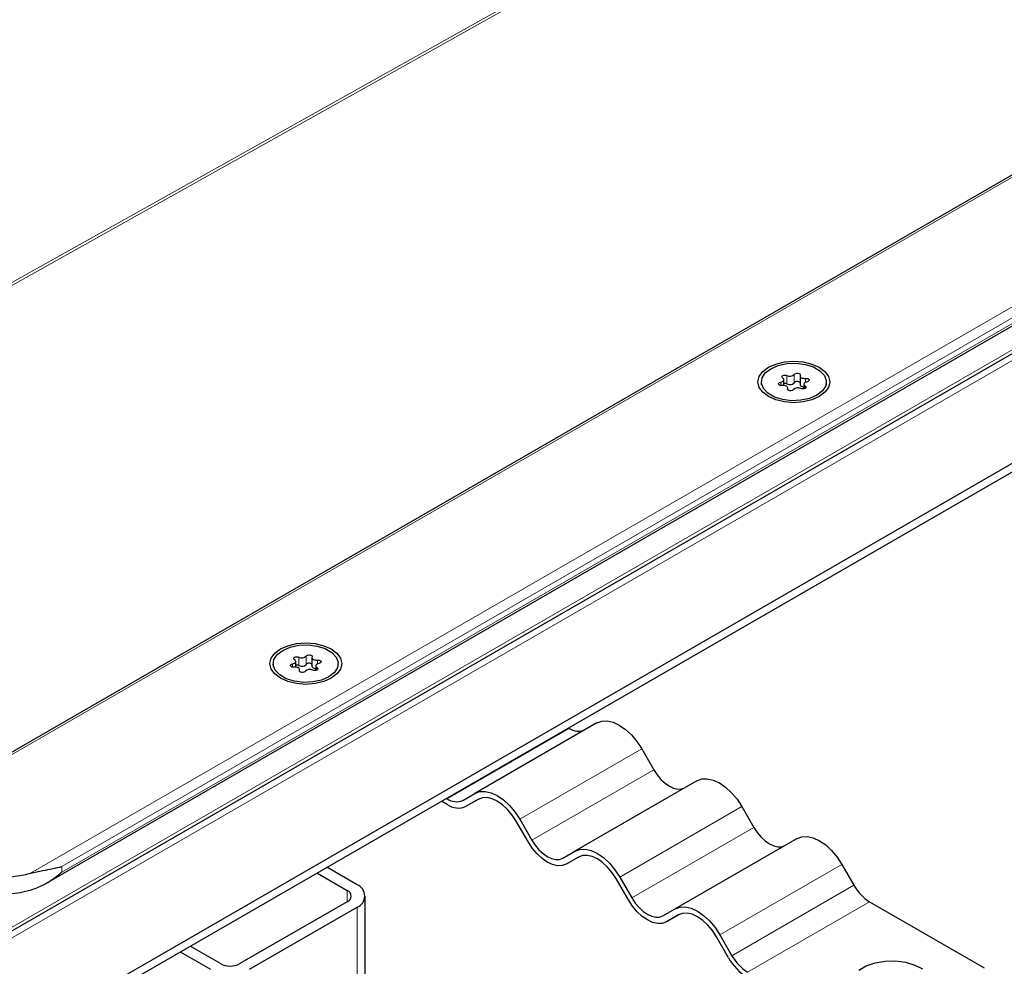
# Model space of a CAD drawing. Units: millimetres. Extents: x 0 to 420, y 0 to 297.
# Drawn here: x 45 to 56, y 22 to 33 of the extents above; entities that cross this region are included whole.
import ezdxf

# ---------------------------------------------------------------- set-up
doc = ezdxf.new("R2010")
doc.units = ezdxf.units.MM

msp = doc.modelspace()

# ---------------------------------------------------------------- linework, layer by layer
at = {"color": 8, "linetype": 'Continuous', "lineweight": 18}
for p, q in [((262.34047, 149.95354), (44.66037, 24.2895)), ((45.12896, 23.11559), (264.37396, 149.68304)), ((45.47626, 23.19047), (264.13544, 149.41973)), ((264.13544, 149.35692), (45.47626, 23.12766)), ((44.66037, 22.24578), (155.1726, 86.04313)), ((44.66037, 22.36279), (154.84277, 85.96974)), ((40.05395, 26.97474), (141.44197, 83.75552)), ((141.47041, 83.73911), (40.08239, 26.95832)), ((53.55783, 28.66361), (53.55783, 28.56939)), ((53.63959, 28.58204), (53.63959, 28.67625)), ((53.4881, 28.5888), (53.4881, 28.55147)), ((53.76037, 28.52013), (53.76037, 28.54668)), ((53.76477, 28.58834), (53.76477, 28.6316)), ((53.56545, 28.51653), (53.56545, 28.50787)), ((48.11855, 25.52357), (48.11855, 25.42936)), ((48.2003, 25.442), (48.2003, 25.53622)), ((48.32549, 25.44831), (48.32549, 25.49156)), ((48.04881, 25.44877), (48.04881, 25.41144)), ((48.12617, 25.3765), (48.12617, 25.36784)), ((48.32109, 25.3801), (48.32109, 25.40665)), ((49.7723, 23.94444), (51.13212, 24.72945)), ((51.93982, 24.50141), (50.57999, 23.71641)), ((50.71461, 23.48324), (52.07443, 24.26825)), ((53.0552, 23.85752), (51.69538, 23.07251)), ((51.82999, 22.83935), (53.18982, 23.62435)), ((45.47626, 23.12766), (45.47626, 23.19047)), ((54.17058, 23.21362), (52.81076, 22.42861)), ((52.94538, 22.19545), (54.3052, 22.98046)), ((48.65824, 22.79776), (48.65824, 22.92336)), ((48.76703, 22.73496), (48.76703, 21.5604)), ((54.47828, 22.79776), (53.11846, 22.01275))]:
    msp.add_line(p, q, dxfattribs=at)
at = {"color": 7, "linetype": 'Continuous', "lineweight": 25}
for p, q in [((262.26356, 149.93515), (44.66037, 24.3155)), ((45.30064, 23.00026), (264.27893, 149.41373)), ((44.66037, 22.32381), (155.05722, 86.05455)), ((45.47626, 21.57021), (156.16567, 85.46984)), ((45.47626, 21.47599), (156.16567, 85.37563)), ((53.70368, 28.65975), (53.70368, 28.56553)), ((53.2725, 28.59134), (53.2725, 28.56087)), ((53.52332, 28.55154), (53.52332, 28.61638)), ((53.74705, 28.5663), (53.74705, 28.51503)), ((53.99788, 28.56087), (53.99788, 28.59134)), ((53.5667, 28.50545), (53.5667, 28.52293)), ((48.08404, 25.41151), (48.08404, 25.47635)), ((48.2644, 25.51972), (48.2644, 25.4255)), ((47.83321, 25.45131), (47.83321, 25.42084)), ((48.12741, 25.36541), (48.12741, 25.3829)), ((48.30777, 25.42627), (48.30777, 25.375)), ((48.5586, 25.42084), (48.5586, 25.45131)), ((51.43982, 24.79006), (50.07999, 24.00505)), ((51.12207, 24.73525), (51.13212, 24.72945)), ((51.93982, 24.50141), (52.07443, 24.26825)), ((52.5552, 24.14616), (51.19538, 23.36115)), ((49.76225, 23.95024), (49.7723, 23.94444)), ((49.94538, 23.92731), (50.07999, 24.00505)), ((50.12064, 23.93966), (49.98384, 23.86069)), ((50.11846, 23.93843), (49.98384, 23.86069)), ((49.7723, 23.88163), (49.70785, 23.91884)), ((53.0552, 23.85752), (53.18982, 23.62435)), ((50.57999, 23.71641), (50.71461, 23.48324)), ((50.67615, 23.46103), (50.54153, 23.69419)), ((53.67058, 23.50226), (52.31076, 22.71725)), ((51.06076, 23.28341), (51.19538, 23.36115)), ((51.23602, 23.29577), (51.09923, 23.2168)), ((51.23384, 23.29453), (51.09923, 23.2168)), ((48.76703, 22.98616), (48.42963, 23.18093)), ((54.17058, 23.21362), (54.3052, 22.98046)), ((48.32084, 23.11813), (48.65824, 22.92336)), ((51.79153, 22.81714), (51.65692, 23.0503)), ((51.69538, 23.07251), (51.82999, 22.83935)), ((48.85715, 21.61023), (48.85715, 22.86056)), ((48.65824, 22.79776), (47.4616, 22.10695)), ((47.57039, 22.04415), (48.76703, 22.73496)), ((52.17615, 22.63952), (52.31076, 22.71725)), ((54.47828, 22.79776), (55.75583, 22.06024)), ((52.3514, 22.65187), (52.21461, 22.5729)), ((52.34923, 22.65064), (52.21461, 22.5729)), ((52.90692, 22.17324), (52.7723, 22.4064)), ((52.81076, 22.42861), (52.94538, 22.19545)), ((47.24403, 22.10695), (46.90663, 22.30173)), ((46.79784, 22.23893), (47.13524, 22.04415))]:
    msp.add_line(p, q, dxfattribs=at)
at = {"color": 7, "linetype": 'Continuous', "lineweight": 25, "flags": 128}
for points in [[(53.91803, 28.75462), (53.9816, 28.7068), (54.02156, 28.6511), (54.03519, 28.59134), (54.02156, 28.53157), (53.9816, 28.47588), (53.91803, 28.42806), (53.83519, 28.39136), (53.73872, 28.36829), (53.63519, 28.36042), (53.53166, 28.36829), (53.43519, 28.39136), (53.35235, 28.42806), (53.28878, 28.47588), (53.24882, 28.53157), (53.23519, 28.59134), (53.24882, 28.6511), (53.28878, 28.7068), (53.35235, 28.75462), (53.43519, 28.79132), (53.53166, 28.81438), (53.63519, 28.82225), (53.73872, 28.81438), (53.83519, 28.79132), (53.91803, 28.75462)], [(53.37873, 28.73939), (53.46137, 28.7751), (53.55809, 28.79593), (53.66106, 28.80018), (53.76194, 28.78751), (53.85254, 28.75895), (53.92554, 28.71681), (53.97501, 28.66451), (53.99696, 28.60627), (53.98959, 28.54683), (53.95352, 28.49099), (53.89165, 28.44329), (53.80901, 28.40757), (53.71228, 28.38674), (53.60931, 28.38249), (53.50844, 28.39516), (53.41783, 28.42372), (53.34484, 28.46586), (53.29536, 28.51817), (53.27342, 28.5764), (53.28078, 28.63584), (53.31686, 28.69168), (53.37873, 28.73939)], [(53.51, 28.63599), (53.5032, 28.64232), (53.50099, 28.64965), (53.50369, 28.65692), (53.5109, 28.66309), (53.52158, 28.66725), (53.53419, 28.66881), (53.54688, 28.66753), (53.55783, 28.66361)], [(53.63959, 28.67625), (53.64567, 28.68281), (53.65556, 28.68758), (53.66782, 28.68987), (53.68068, 28.68935), (53.69227, 28.68609), (53.7009, 28.68057), (53.70534, 28.67358), (53.70492, 28.66615)], [(53.70492, 28.66615), (53.7037, 28.65892), (53.70564, 28.65174), (53.71062, 28.64507), (53.71833, 28.63933), (53.72827, 28.63488), (53.73982, 28.63201), (53.75225, 28.63089), (53.76477, 28.6316)], [(53.5056, 28.55108), (53.49272, 28.55084), (53.48062, 28.5534), (53.47105, 28.55839), (53.46541, 28.56508), (53.4645, 28.5725), (53.46847, 28.57958), (53.47673, 28.58529), (53.4881, 28.5888)], [(53.4881, 28.5888), (53.49955, 28.5918), (53.50934, 28.59636), (53.51686, 28.60218), (53.52162, 28.60891), (53.52332, 28.6161), (53.52186, 28.62331), (53.51732, 28.63009), (53.51, 28.63599)], [(53.56545, 28.51653), (53.56667, 28.52376), (53.56473, 28.53093), (53.55975, 28.5376), (53.55205, 28.54334), (53.5421, 28.54779), (53.53055, 28.55067), (53.51812, 28.55179), (53.5056, 28.55108)], [(53.70368, 28.56553), (53.7037, 28.5647), (53.70564, 28.55753), (53.71062, 28.55086), (53.71833, 28.54512), (53.72827, 28.54067), (53.73982, 28.53779), (53.74705, 28.53692)], [(53.76037, 28.54668), (53.76717, 28.54036), (53.76938, 28.53303), (53.76669, 28.52575), (53.75948, 28.51959), (53.74879, 28.51542), (53.73619, 28.51387), (53.72349, 28.51515), (53.71254, 28.51907)], [(53.78228, 28.59388), (53.77083, 28.59087), (53.76103, 28.58632), (53.75352, 28.58049), (53.74876, 28.57377), (53.74706, 28.56657), (53.74852, 28.55936), (53.75305, 28.55259), (53.76037, 28.54668)], [(53.76477, 28.6316), (53.77765, 28.63183), (53.78976, 28.62927), (53.79932, 28.62429), (53.80497, 28.6176), (53.80587, 28.61018), (53.80191, 28.6031), (53.79364, 28.59739), (53.78228, 28.59388)], [(53.63079, 28.50642), (53.6247, 28.49986), (53.61481, 28.49509), (53.60255, 28.4928), (53.5897, 28.49333), (53.57811, 28.49658), (53.56947, 28.50211), (53.56504, 28.50909), (53.56545, 28.51653)], [(48.47875, 25.61459), (48.54231, 25.56676), (48.58228, 25.51107), (48.5959, 25.45131), (48.58228, 25.39154), (48.54231, 25.33585), (48.47875, 25.28802), (48.3959, 25.25133), (48.29943, 25.22826), (48.1959, 25.22039), (48.09238, 25.22826), (47.9959, 25.25133), (47.91306, 25.28802), (47.84949, 25.33585), (47.80953, 25.39154), (47.7959, 25.45131), (47.80953, 25.51107), (47.84949, 25.56676), (47.91306, 25.61459), (47.9959, 25.65128), (48.09238, 25.67435), (48.1959, 25.68222), (48.29943, 25.67435), (48.3959, 25.65128), (48.47875, 25.61459)], [(47.93944, 25.59936), (48.02208, 25.63507), (48.11881, 25.6559), (48.22178, 25.66015), (48.32265, 25.64748), (48.41326, 25.61892), (48.48625, 25.57678), (48.53573, 25.52448), (48.55767, 25.46624), (48.55031, 25.4068), (48.51423, 25.35096), (48.45237, 25.30325), (48.36972, 25.26754), (48.273, 25.24671), (48.17003, 25.24246), (48.06916, 25.25513), (47.97855, 25.28369), (47.90555, 25.32583), (47.85608, 25.37814), (47.83414, 25.43637), (47.8415, 25.49581), (47.87758, 25.55165), (47.93944, 25.59936)], [(48.04881, 25.44877), (48.06027, 25.45177), (48.07006, 25.45633), (48.07758, 25.46215), (48.08233, 25.46887), (48.08404, 25.47607), (48.08257, 25.48328), (48.07804, 25.49006), (48.07072, 25.49596)], [(48.07072, 25.49596), (48.06392, 25.50228), (48.06171, 25.50961), (48.06441, 25.51689), (48.07162, 25.52306), (48.0823, 25.52722), (48.0949, 25.52878), (48.1076, 25.5275), (48.11855, 25.52357)], [(48.2003, 25.53622), (48.20639, 25.54278), (48.21628, 25.54755), (48.22854, 25.54984), (48.2414, 25.54932), (48.25298, 25.54606), (48.26162, 25.54054), (48.26605, 25.53355), (48.26564, 25.52611)], [(48.26564, 25.52611), (48.26442, 25.51889), (48.26636, 25.51171), (48.27134, 25.50504), (48.27904, 25.4993), (48.28899, 25.49485), (48.30054, 25.49198), (48.31297, 25.49086), (48.32549, 25.49156)], [(48.32549, 25.49156), (48.33837, 25.4918), (48.35047, 25.48924), (48.36004, 25.48426), (48.36568, 25.47757), (48.36659, 25.47015), (48.36262, 25.46307), (48.35436, 25.45736), (48.343, 25.45385)], [(48.06632, 25.41105), (48.05344, 25.41081), (48.04134, 25.41337), (48.03177, 25.41836), (48.02612, 25.42504), (48.02522, 25.43247), (48.02919, 25.43955), (48.03745, 25.44525), (48.04881, 25.44877)], [(48.12617, 25.3765), (48.12739, 25.38373), (48.12545, 25.3909), (48.12047, 25.39757), (48.11277, 25.40331), (48.10282, 25.40776), (48.09127, 25.41063), (48.07884, 25.41175), (48.06632, 25.41105)], [(48.19151, 25.36639), (48.18542, 25.35983), (48.17553, 25.35506), (48.16327, 25.35277), (48.15041, 25.35329), (48.13883, 25.35655), (48.13019, 25.36208), (48.12576, 25.36906), (48.12617, 25.3765)], [(48.2644, 25.4255), (48.26442, 25.42467), (48.26636, 25.41749), (48.27134, 25.41083), (48.27904, 25.40509), (48.28899, 25.40064), (48.30054, 25.39776), (48.30777, 25.39689)], [(48.32109, 25.40665), (48.32789, 25.40033), (48.3301, 25.393), (48.3274, 25.38572), (48.32019, 25.37956), (48.30951, 25.37539), (48.29691, 25.37384), (48.28421, 25.37511), (48.27326, 25.37904)], [(48.343, 25.45385), (48.33154, 25.45084), (48.32175, 25.44629), (48.31423, 25.44046), (48.30948, 25.43374), (48.30777, 25.42654), (48.30924, 25.41933), (48.31377, 25.41256), (48.32109, 25.40665)], [(51.43982, 24.79006), (51.49339, 24.8099), (51.55452, 24.81234), (51.62084, 24.79729), (51.68982, 24.76531), (51.75879, 24.71765), (51.82511, 24.65613), (51.88624, 24.58312), (51.93982, 24.50141)], [(52.07443, 24.26825), (52.11152, 24.21169), (52.15384, 24.16114), (52.19976, 24.11855), (52.24751, 24.08555), (52.29526, 24.06342), (52.34118, 24.05299), (52.38349, 24.05468), (52.42058, 24.06842)], [(52.5552, 24.14616), (52.60878, 24.166), (52.6699, 24.16845), (52.73622, 24.15339), (52.8052, 24.12142), (52.87417, 24.07375), (52.9405, 24.01223), (53.00162, 23.93922), (53.0552, 23.85752)], [(50.07999, 24.00505), (50.13357, 24.02489), (50.1947, 24.02734), (50.26102, 24.01228), (50.32999, 23.98031), (50.39897, 23.93264), (50.46529, 23.87112), (50.52642, 23.79811), (50.57999, 23.71641)], [(50.54153, 23.69419), (50.4962, 23.76333), (50.44448, 23.82511), (50.38836, 23.87717), (50.32999, 23.9175), (50.27163, 23.94455), (50.21551, 23.95729), (50.16379, 23.95522), (50.11846, 23.93843)], [(53.18982, 23.62435), (53.22691, 23.56779), (53.26922, 23.51724), (53.31514, 23.47465), (53.36289, 23.44165), (53.41064, 23.41952), (53.45656, 23.4091), (53.49888, 23.41079), (53.53597, 23.42452)], [(50.71461, 23.48324), (50.7517, 23.42668), (50.79402, 23.37613), (50.83993, 23.33354), (50.88769, 23.30054), (50.93544, 23.27841), (50.98136, 23.26799), (51.02367, 23.26968), (51.06076, 23.28341)], [(53.67058, 23.50226), (53.72416, 23.52211), (53.78529, 23.52455), (53.85161, 23.50949), (53.92058, 23.47752), (53.98956, 23.42986), (54.05588, 23.36833), (54.11701, 23.29532), (54.17058, 23.21362)], [(51.09923, 23.2168), (51.05389, 23.20001), (51.00217, 23.19794), (50.94605, 23.21068), (50.88769, 23.23773), (50.82932, 23.27806), (50.7732, 23.33012), (50.72148, 23.3919), (50.67615, 23.46103)], [(51.19538, 23.36115), (51.24896, 23.381), (51.31008, 23.38344), (51.3764, 23.36838), (51.44538, 23.33641), (51.51435, 23.28875), (51.58068, 23.22722), (51.6418, 23.15421), (51.69538, 23.07251)], [(51.65692, 23.0503), (51.61158, 23.11943), (51.55986, 23.18121), (51.50374, 23.23327), (51.44538, 23.2736), (51.38702, 23.30065), (51.3309, 23.31339), (51.27917, 23.31133), (51.23384, 23.29453)], [(51.82999, 22.83935), (51.86709, 22.78278), (51.9094, 22.73223), (51.95532, 22.68964), (52.00307, 22.65665), (52.05082, 22.63451), (52.09674, 22.62409), (52.13906, 22.62578), (52.17615, 22.63952)], [(52.21461, 22.5729), (52.16928, 22.55611), (52.11756, 22.55404), (52.06143, 22.56678), (52.00307, 22.59383), (51.94471, 22.63417), (51.88859, 22.68622), (51.83687, 22.748), (51.79153, 22.81714)], [(52.31076, 22.71725), (52.36434, 22.7371), (52.42546, 22.73954), (52.49179, 22.72448), (52.56076, 22.69251), (52.62974, 22.64485), (52.69606, 22.58333), (52.75719, 22.51031), (52.81076, 22.42861)], [(52.7723, 22.4064), (52.72697, 22.47553), (52.67525, 22.53731), (52.61913, 22.58937), (52.56076, 22.6297), (52.5024, 22.65675), (52.44628, 22.66949), (52.39456, 22.66743), (52.34923, 22.65064)], [(54.35836, 22.03475), (54.44016, 22.08198), (54.53975, 22.11597), (54.65084, 22.13461), (54.76648, 22.1367), (54.87938, 22.12214), (54.98247, 22.09181), (55.06925, 22.04765)]]:
    msp.add_lwpolyline(points, dxfattribs=at)
at = {"color": 7, "linetype": 'Continuous', "lineweight": 25}
for centre, radius, start, end in [((53.59069, 28.7218), 0.06683, 240.551919, 317.034159), ((53.5347, 28.52118), 0.05347, 64.365099, 102.283542), ((53.59069, 28.62758), 0.06683, 240.551919, 317.034159), ((53.67206, 28.55427), 0.04273, 42.276575, 139.471229), ((53.67969, 28.46088), 0.06683, 60.551919, 137.034159), ((48.1514, 25.58177), 0.06683, 240.551919, 317.034159), ((48.23278, 25.41424), 0.04273, 42.276575, 139.471229), ((48.09541, 25.38115), 0.05347, 64.365099, 102.283542), ((48.1514, 25.48755), 0.06683, 240.551919, 317.034159), ((48.24041, 25.32085), 0.06683, 60.551919, 137.034159), ((51.23352, 24.87098), 0.1741, 234.381827, 294.313952), ((49.8737, 24.08597), 0.1741, 234.381827, 294.313952), ((49.89623, 24.05461), 0.21279, 234.381827, 294.313952), ((44.66578, 24.95536), 1.89718, 269.836702, 284.131001), ((48.71936, 22.86056), 0.13434, 290.783421, 69.216579), ((54.74257, 23.22145), 0.49937, 208.855609, 238.045328), ((44.66578, 24.76693), 1.89718, 269.836702, 284.131001), ((48.63441, 22.86056), 0.06717, 290.783421, 69.216579), ((53.44148, 22.46779), 0.61034, 208.855609, 238.045328), ((53.38275, 22.43645), 0.49937, 208.855609, 238.045328), ((47.35282, 22.3169), 0.23646, 242.609672, 297.390328)]:
    msp.add_arc(centre, radius, start, end, dxfattribs=at)
for points in [[(45.12896, 23.11559), (45.17526, 23.12575), (45.30346, 23.15387), (45.41285, 23.1728), (45.47583, 23.19035), (45.47626, 23.19047)], [(45.12896, 22.92716), (45.17526, 22.94339), (45.30346, 22.98834), (45.41285, 23.0722), (45.47583, 23.12729), (45.47626, 23.12766)]]:
    msp.add_open_spline(points, degree=3, knots=[0, 0, 0, 0, 0.35963837, 0.9956258, 1, 1, 1, 1], dxfattribs=at)

doc.saveas('drawing.dxf')
